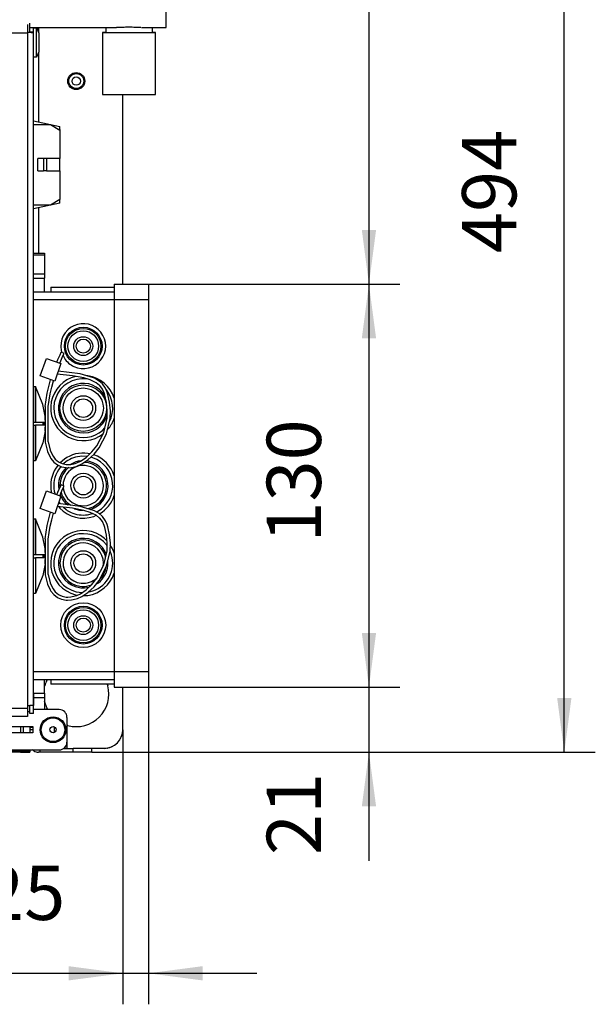
# Model space of a CAD drawing. Units: millimetres. Extents: x -81 to 760, y -224 to 370.
# Drawn here: x 392 to 429, y -95 to -31 of the extents above; entities that cross this region are included whole.
import ezdxf

# ---------------------------------------------------------------- set-up
doc = ezdxf.new("R2010")
doc.units = ezdxf.units.MM
doc.layers.add('1', color=7, linetype='Continuous')
doc.styles.add('CONVERTER_11', font='txt.shx', dxfattribs={"width": 0.9})
doc.dimstyles.new('ME10_DIM_29', dxfattribs={"dimtxt": 17.5, "dimasz": 17.5, "dimexe": 10, "dimexo": 0, "dimgap": 10, "dimtad": 1, "dimdsep": 46, "dimtxsty": 'CONVERTER_11', "dimsah": 1, "dimcen": 0.09, "dimclrd": 2, "dimclre": 2, "dimclrt": 3, "dimadec": 0, "dimazin": 0, "dimtfac": 1, "dimtdec": 4, "dimtix": 1, "dimtmove": 0, "dimatfit": 3, "dimfxl": 1, "dimtolj": 1, "dimtzin": 0, "dimarcsym": 0})
doc.dimstyles.new('ME10_DIM_30', dxfattribs={"dimtxt": 17.5, "dimasz": 17.5, "dimexe": 10, "dimexo": 0, "dimgap": 10, "dimtad": 1, "dimdsep": 46, "dimtxsty": 'CONVERTER_11', "dimsah": 1, "dimcen": 0.09, "dimclrd": 2, "dimclre": 2, "dimclrt": 3, "dimadec": 0, "dimazin": 0, "dimtfac": 1, "dimtdec": 4, "dimtix": 1, "dimtmove": 0, "dimatfit": 3, "dimfxl": 1, "dimtolj": 1, "dimtzin": 0, "dimarcsym": 0})
doc.dimstyles.new('ME10_DIM_31', dxfattribs={"dimtxt": 17.5, "dimasz": 17.5, "dimexe": 10, "dimexo": 0, "dimgap": 10, "dimtad": 1, "dimdsep": 46, "dimtxsty": 'CONVERTER_11', "dimsah": 1, "dimcen": 0.09, "dimclrd": 2, "dimclre": 2, "dimclrt": 3, "dimadec": 0, "dimazin": 0, "dimtfac": 1, "dimtdec": 4, "dimtix": 1, "dimtmove": 0, "dimatfit": 3, "dimfxl": 1, "dimtolj": 1, "dimtzin": 0, "dimarcsym": 0})
doc.dimstyles.new('ME10_DIM_32', dxfattribs={"dimtxt": 17.5, "dimasz": 17.5, "dimexe": 10, "dimexo": 0, "dimgap": 10, "dimtad": 1, "dimdsep": 46, "dimtxsty": 'CONVERTER_11', "dimsah": 1, "dimcen": 0.09, "dimclrd": 2, "dimclre": 2, "dimclrt": 3, "dimadec": 0, "dimazin": 0, "dimtfac": 1, "dimtdec": 4, "dimtix": 1, "dimtmove": 0, "dimatfit": 3, "dimfxl": 1, "dimtolj": 1, "dimtzin": 0, "dimarcsym": 0})
doc.dimstyles.new('ME10_DIM_34', dxfattribs={"dimtxt": 17.5, "dimasz": 17.5, "dimexe": 10, "dimexo": 0, "dimgap": 10, "dimtad": 1, "dimdsep": 46, "dimtxsty": 'CONVERTER_11', "dimsah": 1, "dimcen": 0.09, "dimclrd": 2, "dimclre": 2, "dimclrt": 3, "dimadec": 0, "dimazin": 0, "dimtfac": 1, "dimtdec": 4, "dimtix": 1, "dimtmove": 0, "dimatfit": 3, "dimfxl": 1, "dimtolj": 1, "dimtzin": 0, "dimarcsym": 0})
doc.dimstyles.new('ME10_DIM_35', dxfattribs={"dimtxt": 17.5, "dimasz": 17.5, "dimexe": 10, "dimexo": 0, "dimgap": 10, "dimtad": 1, "dimdsep": 46, "dimtxsty": 'CONVERTER_11', "dimsah": 1, "dimcen": 0.09, "dimclrd": 2, "dimclre": 2, "dimclrt": 3, "dimadec": 0, "dimazin": 0, "dimtfac": 1, "dimtdec": 4, "dimtix": 1, "dimtmove": 0, "dimatfit": 3, "dimfxl": 1, "dimtolj": 1, "dimtzin": 0, "dimarcsym": 0})

# ---------------------------------------------------------------- blocks, each defined once
blk = doc.blocks.new('*D32')
at = {"layer": '1', "color": 2, "linetype": 'Continuous'}
for p, q in [((1983.46, 100.46), (2145.86, 100.46)), ((2135.86, -393.54), (2135.86, 100.46)), ((1983.46, -393.54), (2145.86, -393.54))]:
    blk.add_line(p, q, dxfattribs=at)
at = {"layer": '1', "color": 2}
for points in [[(2138.16, 82.96), (2133.55, 82.96), (2135.86, 100.46)], [(2133.55, -376.04), (2138.16, -376.04), (2135.86, -393.54)]]:
    blk.add_solid(points, dxfattribs=at)
at = {"layer": '1', "color": 3, "insert": (2125.86, -232.51), "char_height": 17.5, "attachment_point": 7, "rotation": 90, "line_spacing_factor": 0.60024, "style": 'CONVERTER_11'}
blk.add_mtext('494', dxfattribs=at)
blk = doc.blocks.new('*D33')
at = {"layer": '1', "color": 2, "linetype": 'Continuous'}
for p, q in [((1983.46, 100.46), (2082.85, 100.46)), ((2072.85, 100.46), (2072.85, -242.54)), ((2001.71, -242.54), (2082.85, -242.54))]:
    blk.add_line(p, q, dxfattribs=at)
at = {"layer": '1', "color": 2}
for points in [[(2075.16, 82.96), (2070.55, 82.96), (2072.85, 100.46)], [(2070.55, -225.04), (2075.16, -225.04), (2072.85, -242.54)]]:
    blk.add_solid(points, dxfattribs=at)
at = {"layer": '1', "color": 3, "insert": (2062.85, -92.04), "char_height": 17.5, "attachment_point": 7, "rotation": 90, "line_spacing_factor": 0.60024, "style": 'CONVERTER_11'}
blk.add_mtext('343', dxfattribs=at)
blk = doc.blocks.new('*D34')
at = {"layer": '1', "color": 2, "linetype": 'Continuous'}
for p, q in [((2072.85, -337.54), (2072.85, -372.54)), ((2001.71, -372.54), (2082.85, -372.54)), ((2072.85, -372.54), (2072.85, -393.54)), ((1983.46, -393.54), (2082.85, -393.54)), ((2072.85, -393.54), (2072.85, -428.54))]:
    blk.add_line(p, q, dxfattribs=at)
at = {"layer": '1', "color": 2}
for points in [[(2070.55, -355.04), (2075.16, -355.04), (2072.85, -372.54)], [(2075.16, -411.04), (2070.55, -411.04), (2072.85, -393.54)]]:
    blk.add_solid(points, dxfattribs=at)
at = {"layer": '1', "color": 3, "insert": (2062.85, -426.71), "char_height": 17.5, "attachment_point": 7, "rotation": 90, "line_spacing_factor": 0.60024, "style": 'CONVERTER_11'}
blk.add_mtext('21', dxfattribs=at)
blk = doc.blocks.new('*D35')
at = {"layer": '1', "color": 2, "linetype": 'Continuous'}
for p, q in [((2001.71, -242.54), (2082.85, -242.54)), ((2072.85, -242.54), (2072.85, -372.54)), ((2001.71, -372.54), (2082.85, -372.54))]:
    blk.add_line(p, q, dxfattribs=at)
at = {"layer": '1', "color": 2}
for points in [[(2075.16, -260.04), (2070.55, -260.04), (2072.85, -242.54)], [(2070.55, -355.04), (2075.16, -355.04), (2072.85, -372.54)]]:
    blk.add_solid(points, dxfattribs=at)
at = {"layer": '1', "color": 3, "insert": (2062.85, -325.91), "char_height": 17.5, "attachment_point": 7, "rotation": 90, "line_spacing_factor": 0.60024, "style": 'CONVERTER_11'}
blk.add_mtext('130', dxfattribs=at)
blk = doc.blocks.new('*D37')
at = {"layer": '1', "color": 2, "linetype": 'Continuous'}
for p, q in [((303.46, -386.29), (303.46, -474.86)), ((1993.46, -386.29), (1993.46, -474.86)), ((303.46, -464.86), (1993.46, -464.86))]:
    blk.add_line(p, q, dxfattribs=at)
at = {"layer": '1', "color": 2}
for points in [[(320.96, -462.56), (320.96, -467.16), (303.46, -464.86)], [(1975.96, -467.16), (1975.96, -462.56), (1993.46, -464.86)]]:
    blk.add_solid(points, dxfattribs=at)
at = {"layer": '1', "color": 3, "insert": (1133.19, -454.86), "char_height": 17.5, "attachment_point": 7, "rotation": 0.0001, "line_spacing_factor": 0.60024, "style": 'CONVERTER_11'}
blk.add_mtext('1690', dxfattribs=at)
blk = doc.blocks.new('*D38')
at = {"layer": '1', "color": 2, "linetype": 'Continuous'}
for p, q in [((2001.71, -367.54), (2001.71, -474.86)), ((1993.46, -386.29), (1993.46, -474.86)), ((1928.53, -464.86), (1993.46, -464.86)), ((1993.46, -464.86), (2001.71, -464.86)), ((2001.71, -464.86), (2036.71, -464.86))]:
    blk.add_line(p, q, dxfattribs=at)
at = {"layer": '1', "color": 2}
for points in [[(1975.96, -467.16), (1975.96, -462.56), (1993.46, -464.86)], [(2019.21, -462.56), (2019.21, -467.16), (2001.71, -464.86)]]:
    blk.add_solid(points, dxfattribs=at)
at = {"layer": '1', "color": 3, "insert": (1928.53, -453.11), "char_height": 17.5, "attachment_point": 7, "rotation": 0.0001, "line_spacing_factor": 0.60024, "style": 'CONVERTER_11'}
blk.add_mtext('8,25', dxfattribs=at)
blk = doc.blocks.new('Vorderansicht_2', base_point=(1203.588, -160))
at = {"color": 1, "linetype": 'Continuous'}
for p, q in [((2007.463, -159.782), (2007.463, -153.694)), ((1963.463, -161.365), (1963.463, -158.385)), ((334.213, -161.422), (1962.713, -161.422)), ((1962.713, -158.831), (1962.713, -161.422)), ((1962.789, -161.365), (1962.713, -161.365)), ((1962.713, -161.422), (1962.713, -379.439)), ((1963.921, -161.365), (1962.789, -161.365)), ((1963.463, -159.782), (1991.46, -159.782)), ((1963.9, -161.228), (1963.463, -161.228)), ((1964.713, -161.228), (1963.9, -161.228)), ((1963.921, -161.365), (1964.065, -161.351)), ((1964.065, -161.351), (1964.314, -161.324)), ((1964.314, -161.324), (1964.419, -161.31)), ((1964.419, -161.31), (1964.473, -161.302)), ((1964.473, -161.302), (1964.508, -161.297)), ((1964.508, -161.297), (1964.582, -161.283)), ((1964.582, -161.283), (1964.626, -161.273)), ((1964.626, -161.273), (1964.639, -161.269)), ((1964.639, -161.269), (1964.661, -161.262)), ((1964.661, -161.262), (1964.681, -161.255)), ((1964.681, -161.255), (1964.713, -161.228)), ((1964.713, -159.855), (1964.713, -159.782)), ((1964.713, -161.228), (1964.713, -159.782)), ((1964.713, -169.355), (1964.713, -159.855)), ((1964.713, -159.855), (1965.611, -159.855)), ((1964.713, -378.439), (1964.713, -161.228)), ((1965.611, -159.855), (1965.611, -159.782)), ((1965.611, -169.355), (1965.611, -159.855)), ((1965.611, -159.855), (1966.356, -161.593)), ((1966.166, -159.782), (1965.873, -160.465)), ((1966.313, -159.782), (1966.313, -161.493)), ((1966.356, -161.593), (1966.356, -164.319)), ((1987.379, -161.416), (1986.963, -161.416)), ((1986.963, -161.416), (1986.963, -181.416)), ((1987.963, -161.416), (1987.379, -161.416)), ((1987.963, -159.782), (1987.963, -161.416)), ((1991.666, -159.781), (1991.46, -159.782)), ((1991.814, -159.779), (1991.666, -159.781)), ((1992.312, -159.765), (1991.814, -159.779)), ((1993.866, -159.705), (1992.312, -159.765)), ((1994.315, -159.691), (1993.866, -159.705)), ((1994.866, -159.679), (1994.315, -159.691)), ((1995.463, -159.674), (1994.866, -159.679)), ((1995.663, -159.675), (1995.463, -159.674)), ((1996.266, -159.682), (1995.663, -159.675)), ((1996.458, -159.687), (1996.266, -159.682)), ((1997.061, -159.705), (1996.458, -159.687)), ((1998.011, -159.742), (1997.061, -159.705)), ((1998.754, -159.77), (1998.011, -159.742)), ((1999.26, -159.781), (1998.754, -159.77)), ((1999.477, -159.782), (1999.463, -159.782)), ((1999.477, -159.782), (2007.463, -159.782)), ((2002.963, -159.782), (2002.963, -161.416)), ((2003.547, -161.416), (2002.963, -161.416)), ((2003.963, -181.416), (2003.963, -161.416)), ((1966.356, -164.319), (1966.356, -167.617)), ((1966.356, -167.617), (1965.611, -169.355)), ((1966.313, -167.718), (1966.313, -190.199)), ((1965.611, -169.355), (1964.713, -169.355)), ((1981.203, -177.272), (1981.164, -177.505)), ((1993.463, -242.539), (1993.463, -181.416)), ((1993.463, -242.539), (1993.463, -181.416)), ((1964.713, -189.86), (1973.113, -191.639)), ((1964.713, -191.039), (1970.113, -191.039)), ((1970.113, -191.039), (1973.113, -192.839)), ((1973.113, -192.639), (1972.78, -192.639)), ((1973.113, -192.639), (1973.113, -191.639)), ((1973.113, -192.639), (1973.113, -192.786)), ((1973.113, -192.786), (1973.113, -192.839)), ((1973.113, -192.839), (1973.113, -202.039)), ((1966.113, -206.039), (1966.113, -202.039)), ((1967.913, -202.039), (1966.113, -202.039)), ((1967.913, -202.039), (1967.913, -206.039)), ((1968.913, -202.039), (1967.913, -202.039)), ((1968.913, -202.039), (1968.913, -206.039)), ((1973.113, -202.039), (1968.913, -202.039)), ((1973.113, -206.039), (1973.113, -202.039)), ((1966.113, -206.039), (1967.913, -206.039)), ((1968.913, -206.039), (1967.913, -206.039)), ((1968.913, -206.039), (1973.113, -206.039)), ((1973.113, -206.039), (1973.113, -215.239)), ((1973.113, -215.239), (1970.113, -217.039)), ((1973.113, -216.439), (1973.113, -215.239)), ((1973.113, -216.439), (1964.713, -218.218)), ((1970.113, -217.039), (1964.713, -217.039)), ((1966.313, -217.879), (1966.313, -232.539)), ((1964.713, -232.539), (1968.213, -232.539)), ((1964.713, -233.125), (1968.213, -233.125)), ((1968.213, -232.539), (1968.213, -233.125)), ((1968.213, -233.125), (1968.213, -239.203)), ((1964.713, -239.203), (1968.213, -239.203)), ((1964.713, -240.618), (1968.213, -240.618)), ((1968.213, -239.203), (1968.213, -240.618)), ((1968.213, -245.039), (1968.213, -240.618)), ((1970.213, -243.539), (1990.713, -243.539)), ((1970.213, -243.539), (1970.213, -245.039)), ((1990.713, -242.539), (2001.713, -242.539)), ((1990.713, -242.539), (1990.713, -247.539)), ((2001.713, -242.539), (2001.713, -247.539)), ((1964.713, -245.039), (1990.713, -245.039)), ((1964.713, -262.978), (1964.713, -247.539)), ((1964.713, -247.539), (1990.713, -247.539)), ((1990.713, -247.539), (1990.713, -367.539)), ((1990.713, -247.539), (2001.713, -247.539)), ((2001.713, -247.539), (2001.713, -367.539)), ((1964.713, -270.114), (1964.713, -262.978)), ((1966.805, -272.164), (1968.813, -266.509)), ((1968.813, -266.509), (1973.525, -268.182)), ((1972.519, -266.906), (1973.234, -265.307)), ((1973.234, -265.307), (1973.611, -264.508)), ((1973.453, -267.266), (1974.147, -265.716)), ((1973.606, -263.909), (1973.81, -264.603)), ((1974.513, -264.941), (1973.611, -264.508)), ((1974.147, -265.716), (1974.513, -264.941)), ((1974.193, -265.617), (1974.624, -266.452)), ((1973.525, -268.182), (1971.517, -273.837)), ((1972.182, -267.706), (1972.519, -266.906)), ((1973.125, -268.041), (1973.453, -267.266)), ((1964.713, -275.539), (1964.713, -270.114)), ((1971.517, -273.837), (1966.805, -272.164)), ((1977.24, -272.112), (1972.322, -271.568)), ((1979.753, -271.527), (1972.668, -270.594)), ((1980.942, -272.817), (1977.24, -272.112)), ((1978.336, -272.321), (1978.238, -272.335)), ((1984.02, -272.775), (1979.753, -271.527)), ((1981.978, -273.132), (1980.261, -273.05)), ((1982.99, -273.439), (1980.942, -272.817)), ((1982.208, -272.146), (1981.803, -272.127)), ((1984.288, -272.896), (1984.02, -272.775)), ((1985.856, -273.8), (1984.288, -272.896)), ((1964.713, -285.098), (1964.713, -275.539)), ((1964.713, -275.539), (1964.713, -287.039)), ((1964.713, -275.539), (1965.293, -275.539)), ((1965.293, -275.539), (1965.293, -287.039)), ((1967.69, -281.385), (1965.293, -275.539)), ((1969.097, -277.679), (1970.177, -273.361)), ((1970.077, -277.877), (1970.552, -275.787)), ((1970.552, -275.787), (1971.121, -273.696)), ((1984.889, -274.352), (1982.99, -273.439)), ((1986.007, -275.241), (1984.889, -274.352)), ((1986.819, -274.643), (1985.856, -273.8)), ((1986.046, -275.281), (1986.007, -275.241)), ((1986.891, -276.416), (1986.046, -275.281)), ((1986.914, -274.746), (1986.819, -274.643)), ((1987.866, -276.117), (1986.914, -274.746)), ((1988.398, -277.339), (1987.866, -276.117)), ((1968.704, -279.837), (1969.097, -277.679)), ((1969.696, -279.965), (1970.077, -277.877)), ((1987.439, -277.628), (1986.891, -276.416)), ((1987.669, -278.318), (1987.439, -277.628)), ((1988.222, -280.777), (1987.669, -278.318)), ((1987.787, -278.84), (1987.708, -278.657)), ((1988.181, -276.667), (1988.042, -276.521)), ((1988.645, -278.099), (1988.398, -277.339)), ((1989.218, -280.669), (1988.645, -278.099)), ((1968.384, -285.103), (1967.69, -281.385)), ((1968.408, -281.995), (1968.704, -279.837)), ((1968.408, -281.995), (1968.408, -293.53)), ((1969.408, -282.052), (1969.696, -279.965)), ((1969.408, -293.456), (1969.408, -282.052)), ((1988.461, -283.342), (1988.222, -280.777)), ((1989.463, -283.398), (1989.218, -280.669)), ((1968.384, -285.103), (1968.384, -286.414)), ((1968.384, -286.414), (1968.384, -285.126)), ((1987.356, -290.39), (1988.385, -285.81)), ((1988.346, -284.934), (1988.424, -284.557)), ((1988.385, -285.81), (1988.461, -283.342)), ((1989.383, -285.888), (1989.463, -283.398)), ((1964.713, -287.039), (1965.293, -287.039)), ((1964.713, -288.039), (1964.713, -299.539)), ((1964.713, -288.039), (1965.293, -288.039)), ((1964.713, -291.247), (1964.713, -288.664)), ((1965.293, -287.039), (1968.167, -287.039)), ((1965.293, -288.039), (1965.293, -299.539)), ((1968.167, -288.039), (1965.293, -288.039)), ((1967.685, -287.06), (1967.66, -287.039)), ((1967.66, -288.039), (1967.685, -288.018)), ((1967.693, -287.077), (1967.685, -287.06)), ((1967.685, -288.018), (1967.693, -288.001)), ((1967.707, -287.122), (1967.693, -287.077)), ((1967.693, -288.001), (1967.707, -287.956)), ((1967.731, -287.26), (1967.707, -287.122)), ((1967.707, -287.956), (1967.731, -287.819)), ((1967.739, -287.348), (1967.731, -287.26)), ((1967.731, -287.819), (1967.735, -287.786)), ((1967.735, -287.786), (1967.739, -287.73)), ((1967.742, -287.393), (1967.739, -287.348)), ((1967.739, -287.73), (1967.742, -287.686)), ((1967.746, -287.539), (1967.742, -287.393)), ((1967.742, -287.686), (1967.746, -287.539)), ((1968.191, -287.06), (1968.167, -287.039)), ((1968.167, -288.039), (1968.191, -288.018)), ((1968.199, -287.077), (1968.191, -287.06)), ((1968.191, -288.018), (1968.199, -288.001)), ((1968.214, -287.122), (1968.199, -287.077)), ((1968.199, -288.001), (1968.214, -287.956)), ((1968.237, -287.26), (1968.214, -287.122)), ((1968.214, -287.956), (1968.237, -287.819)), ((1968.241, -287.293), (1968.237, -287.26)), ((1968.237, -287.819), (1968.245, -287.73)), ((1968.245, -287.348), (1968.241, -287.293)), ((1968.248, -287.393), (1968.245, -287.348)), ((1968.245, -287.73), (1968.248, -287.686)), ((1968.252, -287.539), (1968.248, -287.393)), ((1968.248, -287.686), (1968.252, -287.539)), ((1968.384, -286.414), (1968.408, -286.414)), ((1968.384, -288.664), (1968.384, -289.975)), ((1968.384, -289.975), (1968.384, -288.664)), ((1968.408, -288.664), (1968.384, -288.664)), ((1986.934, -289.719), (1987.683, -288.934)), ((1988.262, -290.82), (1989.383, -285.888)), ((1988.576, -289.44), (1988.967, -289.03)), ((1989.154, -286.897), (1989.157, -286.892)), ((1964.713, -299.539), (1964.713, -291.247)), ((1968.384, -289.975), (1967.69, -293.751)), ((1985.096, -294.654), (1987.356, -290.39)), ((1985.811, -295.378), (1988.262, -290.82)), ((1985.963, -291.632), (1987.142, -290.793)), ((1967.69, -293.751), (1965.293, -299.539)), ((1968.408, -293.53), (1969.147, -296.582)), ((1969.408, -293.456), (1970.046, -296.123)), ((1983.499, -296.662), (1985.096, -294.654)), ((1984.19, -297.388), (1985.811, -295.378)), ((1969.147, -296.582), (1970.002, -298.406)), ((1970.002, -298.406), (1970.275, -298.832)), ((1970.046, -296.123), (1970.885, -297.934)), ((1970.885, -297.934), (1970.966, -298.064)), ((1970.966, -298.064), (1971.688, -299.006)), ((1979.857, -299.646), (1981.648, -298.424)), ((1981.956, -298.131), (1980.261, -298.05)), ((1981.648, -298.424), (1983.499, -296.662)), ((1982.186, -299.274), (1984.19, -297.388)), ((1982.831, -297.297), (1982.208, -297.146)), ((1983.82, -298.562), (1983.123, -298.392)), ((1984.147, -297.617), (1983.988, -297.578)), ((1965.293, -299.539), (1964.713, -299.539)), ((1964.713, -303.228), (1964.713, -299.539)), ((1970.275, -298.832), (1971.197, -299.932)), ((1971.197, -299.932), (1972.396, -300.854)), ((1971.688, -299.006), (1972.75, -299.898)), ((1972.588, -300.963), (1971.88, -301.862)), ((1972.396, -300.854), (1972.597, -300.968)), ((1972.597, -300.968), (1973.701, -301.435)), ((1973.537, -301.366), (1972.721, -302.403)), ((1972.75, -299.898), (1973.11, -300.108)), ((1973.11, -300.108), (1973.882, -300.442)), ((1974.623, -298.986), (1973.255, -300.171)), ((1973.701, -301.435), (1975.183, -301.724)), ((1973.882, -300.442), (1975.203, -300.722)), ((1975.203, -299.801), (1974.349, -300.541)), ((1975.183, -301.724), (1975.662, -301.749)), ((1975.221, -301.726), (1975.202, -301.741)), ((1975.203, -300.722), (1975.727, -300.751)), ((1976.028, -301.73), (1975.546, -302.103)), ((1975.662, -301.749), (1976.894, -301.684)), ((1975.727, -300.751), (1976.732, -300.697)), ((1977.935, -300.037), (1976.572, -300.706)), ((1976.732, -300.697), (1978.146, -300.389)), ((1976.894, -301.684), (1978.463, -301.338)), ((1978.146, -300.389), (1978.613, -300.227)), ((1978.463, -301.338), (1978.881, -301.195)), ((1978.613, -300.227), (1979.857, -299.646)), ((1978.881, -301.195), (1980.289, -300.551)), ((1979.908, -299.611), (1979.502, -299.631)), ((1980.289, -300.551), (1982.186, -299.274)), ((1981.093, -300.049), (1981.03, -300.052)), ((1982.718, -299.795), (1981.654, -299.632)), ((1964.713, -310.364), (1964.713, -303.228)), ((1972.713, -307.539), (1972.852, -308.899)), ((1972.87, -308.857), (1973.234, -308.057)), ((1973.213, -307.539), (1973.26, -308.001)), ((1973.234, -308.057), (1973.611, -307.258)), ((1974.513, -307.691), (1973.611, -307.258)), ((1974.147, -308.466), (1974.513, -307.691)), ((1974.213, -307.539), (1974.214, -307.547)), ((1964.713, -318.289), (1964.713, -310.364)), ((1966.805, -314.914), (1968.813, -309.259)), ((1968.813, -309.259), (1973.525, -310.932)), ((1970.403, -309.526), (1970.501, -309.859)), ((1971.385, -309.337), (1971.659, -310.27)), ((1973.525, -310.932), (1971.517, -316.587)), ((1972.182, -310.456), (1972.519, -309.656)), ((1972.519, -309.656), (1972.87, -308.857)), ((1973.125, -310.791), (1973.453, -310.016)), ((1973.278, -310.429), (1973.362, -310.694)), ((1973.362, -310.694), (1973.486, -310.919)), ((1973.453, -310.016), (1973.793, -309.241)), ((1973.513, -310.966), (1974.147, -312.109)), ((1973.58, -309.727), (1973.821, -310.497)), ((1973.793, -309.241), (1974.147, -308.466)), ((1974.281, -308.182), (1974.355, -308.891)), ((1977.24, -314.862), (1972.322, -314.318)), ((1979.753, -314.277), (1972.668, -313.344)), ((1972.788, -314.37), (1973.114, -314.785)), ((1972.848, -312.837), (1973.314, -313.429)), ((1975.202, -313.337), (1975.731, -313.747)), ((1975.546, -312.975), (1976.71, -313.876)), ((1984.02, -315.525), (1979.753, -314.277)), ((1971.517, -316.587), (1966.805, -314.914)), ((1969.589, -318.27), (1970.177, -316.111)), ((1970.552, -318.537), (1971.121, -316.446)), ((1974.355, -314.543), (1975.203, -315.278)), ((1980.942, -315.567), (1977.24, -314.862)), ((1977.78, -314.965), (1977.935, -315.041)), ((1979.502, -315.447), (1980.606, -315.503)), ((1982.99, -316.189), (1980.942, -315.567)), ((1981.902, -314.906), (1982.593, -314.8)), ((1982.065, -316.942), (1983.721, -316.541)), ((1982.928, -315.206), (1984.236, -314.722)), ((1984.889, -317.102), (1982.99, -316.189)), ((1984.288, -315.646), (1984.02, -315.525)), ((1984.147, -317.462), (1984.906, -317.115)), ((1985.856, -316.55), (1984.288, -315.646)), ((1986.007, -317.991), (1984.889, -317.102)), ((1984.924, -316.013), (1985.463, -315.766)), ((1986.819, -317.393), (1985.856, -316.55)), ((1985.954, -316.636), (1985.963, -316.632)), ((1986.914, -317.496), (1986.819, -317.393)), ((1987.866, -318.867), (1986.914, -317.496)), ((1964.713, -327.848), (1964.713, -318.289)), ((1964.713, -318.289), (1964.713, -329.789)), ((1964.713, -318.289), (1965.293, -318.289)), ((1965.293, -318.289), (1965.293, -329.789)), ((1967.69, -324.135), (1965.293, -318.289)), ((1968.704, -322.587), (1969.097, -320.429)), ((1969.097, -320.429), (1969.589, -318.27)), ((1969.696, -322.715), (1970.077, -320.627)), ((1970.077, -320.627), (1970.552, -318.537)), ((1986.046, -318.031), (1986.007, -317.991)), ((1986.891, -319.166), (1986.046, -318.031)), ((1987.439, -320.378), (1986.891, -319.166)), ((1987.669, -321.068), (1987.439, -320.378)), ((1988.398, -320.089), (1987.866, -318.867)), ((1988.645, -320.849), (1988.398, -320.089)), ((1968.408, -324.745), (1968.704, -322.587)), ((1969.408, -324.802), (1969.696, -322.715)), ((1988.222, -323.527), (1987.669, -321.068)), ((1988.461, -326.092), (1988.222, -323.527)), ((1989.218, -323.419), (1988.645, -320.849)), ((1989.463, -326.148), (1989.218, -323.419)), ((1968.384, -327.853), (1967.69, -324.135)), ((1968.408, -324.745), (1968.408, -336.28)), ((1969.408, -336.206), (1969.408, -324.802)), ((1988.402, -325.456), (1987.589, -324.604)), ((1988.432, -327.057), (1988.181, -326.667)), ((1988.385, -328.56), (1988.461, -326.092)), ((1989.383, -328.638), (1989.463, -326.148)), ((1990.046, -327.728), (1989.443, -326.789)), ((1964.713, -329.789), (1965.293, -329.789)), ((1965.293, -329.789), (1968.167, -329.789)), ((1967.685, -329.81), (1967.66, -329.789)), ((1967.693, -329.827), (1967.685, -329.81)), ((1967.707, -329.872), (1967.693, -329.827)), ((1967.731, -330.01), (1967.707, -329.872)), ((1967.739, -330.098), (1967.731, -330.01)), ((1967.742, -330.143), (1967.739, -330.098)), ((1967.746, -330.289), (1967.742, -330.143)), ((1967.742, -330.436), (1967.746, -330.289)), ((1968.191, -329.81), (1968.167, -329.789)), ((1968.199, -329.827), (1968.191, -329.81)), ((1968.214, -329.872), (1968.199, -329.827)), ((1968.237, -330.01), (1968.214, -329.872)), ((1968.241, -330.043), (1968.237, -330.01)), ((1968.245, -330.098), (1968.241, -330.043)), ((1968.248, -330.143), (1968.245, -330.098)), ((1968.252, -330.289), (1968.248, -330.143)), ((1968.248, -330.436), (1968.252, -330.289)), ((1968.384, -327.853), (1968.384, -329.164)), ((1968.384, -329.164), (1968.384, -327.876)), ((1968.384, -329.164), (1968.408, -329.164)), ((1987.356, -333.14), (1988.385, -328.56)), ((1988.138, -329.659), (1987.708, -328.657)), ((1987.93, -330.587), (1987.869, -330.294)), ((1988.262, -333.57), (1989.383, -328.638)), ((1989.828, -329.863), (1989.367, -328.71)), ((1964.713, -330.789), (1965.293, -330.789)), ((1965.293, -330.789), (1965.293, -342.289)), ((1968.167, -330.789), (1965.293, -330.789)), ((1967.66, -330.789), (1967.685, -330.768)), ((1967.685, -330.768), (1967.693, -330.751)), ((1968.384, -332.725), (1967.69, -336.501)), ((1967.693, -330.751), (1967.707, -330.706)), ((1967.707, -330.706), (1967.731, -330.569)), ((1967.731, -330.569), (1967.735, -330.536)), ((1967.735, -330.536), (1967.739, -330.48)), ((1967.739, -330.48), (1967.742, -330.436)), ((1968.167, -330.789), (1968.191, -330.768)), ((1968.191, -330.768), (1968.199, -330.751)), ((1968.199, -330.751), (1968.214, -330.706)), ((1968.214, -330.706), (1968.237, -330.569)), ((1968.237, -330.569), (1968.245, -330.48)), ((1968.245, -330.48), (1968.248, -330.436)), ((1968.384, -331.414), (1968.384, -332.725)), ((1968.384, -332.725), (1968.384, -331.414)), ((1968.408, -331.414), (1968.384, -331.414)), ((1985.096, -337.404), (1987.356, -333.14)), ((1987.099, -333.624), (1987.213, -332.539)), ((1988.672, -333.348), (1988.672, -331.767)), ((1964.713, -342.289), (1964.713, -333.997)), ((1967.69, -336.501), (1965.293, -342.289)), ((1968.408, -336.28), (1969.147, -339.332)), ((1969.408, -336.206), (1970.046, -338.873)), ((1985.811, -338.128), (1988.262, -333.57)), ((1987.869, -334.784), (1988.03, -334.002)), ((1969.147, -339.332), (1970.002, -341.156)), ((1970.046, -338.873), (1970.885, -340.684)), ((1981.648, -341.174), (1983.499, -339.412)), ((1982.593, -339.8), (1983.408, -339.498)), ((1983.499, -339.412), (1985.096, -337.404)), ((1984.19, -340.138), (1985.811, -338.128)), ((1984.818, -339.359), (1985.61, -338.865)), ((1985.063, -337.37), (1985.189, -337.229)), ((1985.965, -337.842), (1986.404, -337.424)), ((1965.293, -342.289), (1964.713, -342.289)), ((1964.713, -367.539), (1964.713, -342.289)), ((1970.002, -341.156), (1970.275, -341.582)), ((1970.275, -341.582), (1971.197, -342.682)), ((1970.885, -340.684), (1970.966, -340.814)), ((1970.966, -340.814), (1971.688, -341.756)), ((1971.197, -342.682), (1972.396, -343.604)), ((1971.688, -341.756), (1972.75, -342.648)), ((1972.75, -342.648), (1973.11, -342.858)), ((1973.11, -342.858), (1973.882, -343.192)), ((1978.146, -343.139), (1978.613, -342.977)), ((1978.238, -342.743), (1978.908, -342.84)), ((1978.613, -342.977), (1979.857, -342.396)), ((1979.857, -342.396), (1981.648, -341.174)), ((1980.261, -342.028), (1980.406, -342.021)), ((1980.289, -343.301), (1982.186, -342.024)), ((1980.732, -343.003), (1982.208, -342.932)), ((1981.118, -340.529), (1982.557, -340.308)), ((1982.186, -342.024), (1984.19, -340.138)), ((1982.344, -341.875), (1983.82, -341.517)), ((1972.396, -343.604), (1972.597, -343.718)), ((1972.597, -343.718), (1973.701, -344.185)), ((1973.701, -344.185), (1975.183, -344.474)), ((1973.882, -343.192), (1975.203, -343.472)), ((1975.183, -344.474), (1975.662, -344.499)), ((1975.203, -343.472), (1975.727, -343.501)), ((1975.662, -344.499), (1976.894, -344.434)), ((1975.727, -343.501), (1976.732, -343.447)), ((1976.732, -343.447), (1978.146, -343.139)), ((1976.894, -344.434), (1978.463, -344.088)), ((1978.463, -344.088), (1978.881, -343.945)), ((1978.881, -343.945), (1980.289, -343.301)), ((1964.713, -367.539), (1990.713, -367.539)), ((1990.713, -367.539), (2001.713, -367.539)), ((1990.713, -367.539), (1990.713, -372.539)), ((2001.713, -367.539), (2001.713, -372.539)), ((1964.713, -374.461), (1964.713, -370.039)), ((1964.713, -370.039), (1990.713, -370.039)), ((1968.213, -374.461), (1968.213, -370.039)), ((1968.947, -370.352), (1969.11, -370.039)), ((1970.213, -370.039), (1970.213, -371.539)), ((1990.713, -371.539), (1970.213, -371.539)), ((1988.438, -371.539), (1988.605, -372.072)), ((1964.713, -374.461), (1964.713, -375.875)), ((1964.713, -374.461), (1968.213, -374.461)), ((1968.213, -372.558), (1968.321, -372.072)), ((1968.213, -374.461), (1968.213, -375.875)), ((1990.713, -372.539), (2001.713, -372.539)), ((1993.463, -386.289), (1993.463, -372.539)), ((1993.463, -386.289), (1993.463, -372.539)), ((1964.713, -375.875), (1964.713, -376.264)), ((1964.713, -375.875), (1968.213, -375.875)), ((1964.713, -376.264), (1964.713, -378.439)), ((1968.213, -375.875), (1968.213, -379.789)), ((1968.321, -377.507), (1968.213, -377.021)), ((1968.321, -377.507), (1968.213, -377.021)), ((1968.559, -378.261), (1968.321, -377.507)), ((1988.924, -375.685), (1988.923, -375.704)), ((1962.713, -379.439), (334.213, -379.439)), ((1962.713, -378.439), (1962.789, -378.439)), ((1962.713, -379.439), (1962.713, -382.039)), ((1963.463, -380.539), (1962.713, -380.539)), ((1962.789, -378.439), (1963.463, -378.439)), ((1963.463, -378.439), (1963.463, -378.508)), ((1964.713, -378.439), (1963.463, -378.439)), ((1963.463, -381.039), (1963.463, -378.508)), ((1964.713, -378.508), (1963.463, -378.508)), ((1964.713, -381.039), (1963.463, -381.039)), ((1964.713, -378.439), (1964.713, -378.508)), ((1964.713, -381.039), (1964.713, -378.508)), ((1972.963, -379.789), (1964.713, -379.789)), ((1969.24, -379.789), (1968.947, -379.227)), ((1962.713, -382.039), (1172.585, -382.039)), ((1975.463, -382.289), (1975.463, -390.289)), ((1954.463, -385.289), (1964.463, -385.289)), ((1964.463, -387.289), (1954.463, -387.289)), ((1960.463, -385.289), (1960.463, -387.289)), ((1961.463, -387.289), (1961.463, -385.289)), ((1963.463, -385.289), (1963.463, -387.289)), ((1963.473, -386.143), (1963.463, -386.339)), ((1964.276, -386.339), (1963.463, -386.339)), ((1963.482, -386.08), (1963.473, -386.143)), ((1963.488, -386.047), (1963.482, -386.08)), ((1963.498, -386.004), (1963.488, -386.047)), ((1963.515, -385.949), (1963.498, -386.004)), ((1963.521, -385.932), (1963.515, -385.949)), ((1963.587, -385.805), (1963.521, -385.932)), ((1963.603, -385.785), (1963.587, -385.805)), ((1963.632, -385.75), (1963.603, -385.785)), ((1963.665, -385.719), (1963.632, -385.75)), ((1963.686, -385.701), (1963.665, -385.719)), ((1963.703, -385.688), (1963.686, -385.701)), ((1963.819, -385.623), (1963.703, -385.688)), ((1963.828, -385.618), (1963.819, -385.623)), ((1963.911, -385.589), (1963.828, -385.618)), ((1964.041, -385.559), (1963.911, -385.589)), ((1964.083, -385.553), (1964.041, -385.559)), ((1964.164, -385.544), (1964.083, -385.553)), ((1964.216, -385.541), (1964.164, -385.544)), ((1964.298, -385.539), (1964.216, -385.541)), ((1964.401, -386.339), (1964.276, -386.339)), ((1964.442, -385.544), (1964.298, -385.539)), ((1964.463, -386.339), (1964.401, -386.339)), ((1964.463, -385.546), (1964.442, -385.544)), ((1964.463, -385.289), (1964.463, -387.289)), ((1971.463, -385.656), (1971.463, -385.444)), ((1971.463, -387.035), (1971.463, -385.656)), ((1971.463, -387.135), (1971.463, -387.035)), ((1975.746, -384.931), (1975.463, -384.842)), ((1993.368, -387.311), (1993.402, -387.143)), ((1993.402, -387.143), (1993.417, -386.972)), ((1993.451, -386.576), (1993.461, -386.46)), ((1993.461, -386.46), (1993.463, -386.293)), ((1993.463, -386.293), (1993.463, -386.289)), ((1975.463, -390.289), (1975.463, -392.189)), ((1991.52, -390.71), (1991.64, -390.587)), ((1991.878, -390.341), (1991.998, -390.218)), ((1991.998, -390.218), (1992.102, -390.083)), ((1992.311, -389.812), (1992.416, -389.676)), ((1992.416, -389.676), (1992.505, -389.529)), ((1992.681, -389.236), (1992.77, -389.089)), ((1992.77, -389.089), (1992.841, -388.933)), ((1992.983, -388.623), (1993.055, -388.466)), ((1993.055, -388.466), (1993.108, -388.302)), ((1993.213, -387.978), (1993.266, -387.814)), ((1993.266, -387.814), (1993.3, -387.646)), ((1960.463, -393.539), (1173.463, -393.539)), ((1951.463, -393.253), (1963.463, -393.253)), ((1953.963, -392.789), (1972.963, -392.789)), ((1960.463, -393.253), (1960.463, -393.539)), ((1960.463, -393.539), (1963.463, -393.539)), ((1963.463, -393.539), (1960.463, -393.539)), ((1963.463, -392.789), (1963.463, -393.253)), ((1963.463, -393.253), (1963.463, -392.789)), ((1963.463, -393.253), (1963.463, -393.539)), ((1963.463, -393.539), (1963.463, -393.253)), ((1964.754, -393.075), (1964.387, -392.789)), ((1966.713, -393.539), (1966.313, -393.539)), ((1966.713, -392.789), (1966.713, -393.539)), ((1977.463, -393.539), (1966.713, -393.539)), ((1974.449, -392.289), (1977.463, -392.289)), ((1974.585, -392.189), (1975.463, -392.189)), ((1983.463, -392.289), (1977.463, -392.289)), ((1977.463, -393.539), (1977.463, -392.289)), ((1983.463, -393.539), (1977.463, -393.539)), ((1983.463, -393.539), (1983.463, -392.289)), ((1987.463, -392.289), (1983.463, -392.289)), ((1987.806, -392.279), (1987.976, -392.26)), ((1988.316, -392.221), (1988.486, -392.201)), ((1988.486, -392.201), (1988.654, -392.162)), ((1988.986, -392.085), (1989.154, -392.046)), ((1989.154, -392.046), (1989.315, -391.988)), ((1989.637, -391.874), (1989.799, -391.816)), ((1989.799, -391.816), (1989.953, -391.74)), ((1990.26, -391.589), (1990.414, -391.514)), ((1990.414, -391.514), (1990.557, -391.421)), ((1990.846, -391.236), (1990.99, -391.143)), ((1990.99, -391.143), (1991.122, -391.035)), ((1991.388, -390.818), (1991.52, -390.71))]:
    blk.add_line(p, q, dxfattribs=at)
for centre, radius in [((1978.463, -177.039), 2.75), ((1978.463, -177.039), 2.4), ((1978.463, -177.039), 1.369), ((1980.713, -262.539), 6.095), ((1980.713, -262.539), 5.714), ((1980.713, -262.539), 4.952), ((1980.713, -262.539), 3.048), ((1980.713, -262.539), 2.286), ((1980.713, -282.539), 7.5), ((1980.713, -282.539), 6.5), ((1980.713, -282.539), 4), ((1980.713, -282.539), 3), ((1980.713, -307.539), 4), ((1980.713, -307.539), 3), ((1980.713, -332.539), 4), ((1980.713, -332.539), 3), ((1980.713, -352.539), 7.238), ((1980.713, -352.539), 6.095), ((1980.713, -352.539), 5.714), ((1980.713, -352.539), 4.952), ((1980.713, -352.539), 3.048), ((1980.713, -352.539), 2.286), ((1970.963, -386.289), 4.165), ((1970.963, -386.289), 3.82), ((1970.963, -386.289), 1)]:
    blk.add_circle(centre, radius, dxfattribs=at)
for centre, radius, start, end in [((1980.713, -262.539), 7.238, 245.45439, 190.90908), ((1980.713, -262.539), 7.238, 212.727, 245.45402), ((1980.713, -282.539), 10.5, 103.6363, 300.00004), ((1980.713, -282.539), 9.5, 92.72722, 245.45442), ((1980.713, -282.539), 10.5, 17.75277, 81.81803), ((1980.713, -282.539), 8, 29.03234, 261.29036), ((1980.713, -282.539), 9.5, 332.727, 38.1815), ((1980.713, -282.539), 8, 261.29029, 342.58062), ((1980.713, -282.539), 10.5, 321.81796, 342.24699), ((1980.713, -282.539), 9.5, 245.45442, 310.90915), ((1980.713, -307.539), 10.5, 81.81816, 125.45451), ((1980.713, -307.539), 9.5, 92.72724, 125.45464), ((1980.713, -307.539), 9.5, 300.00005, 70.90923), ((1980.713, -307.539), 10.5, 17.75276, 70.9091), ((1980.713, -307.539), 8, 133.54815, 179.99986), ((1980.713, -307.539), 6.5, 264, 180.00003), ((1980.713, -307.539), 8, 98.70977, 110.32266), ((1980.713, -307.539), 7.5, 284.51609, 87.09662), ((1980.713, -307.539), 8, 296.12894, 75.48405), ((1980.713, -307.539), 10.5, 147.27303, 190.90933), ((1980.713, -307.539), 9.5, 147.27316, 190.90945), ((1980.713, -307.539), 7.5, 133.54814, 179.99986), ((1980.713, -307.539), 7.5, 203.22647, 226.45243), ((1980.713, -307.539), 6.5, 192.00006, 264.00004), ((1980.713, -307.539), 10.5, 300.00003, 342.2472), ((1980.713, -307.539), 8, 214.83898, 226.45195), ((1980.713, -307.539), 10.5, 223.63646, 289.09086), ((1980.713, -307.539), 9.5, 234.54493, 245.45399), ((1980.713, -307.539), 9.5, 245.45457, 278.18198), ((1980.713, -307.539), 8, 249.67734, 261.29023), ((1980.713, -332.539), 10.5, 49.09091, 256.36369), ((1980.713, -332.539), 9.5, 38.1817, 245.45437), ((1980.713, -332.539), 8, 29.03234, 261.29036), ((1980.713, -332.539), 7.5, 17.41924, 261.29006), ((1980.713, -332.539), 6.5, 359.99995, 263.99992), ((1980.713, -332.539), 9.5, 289.09076, 16.36368), ((1980.713, -332.539), 10.5, 17.75277, 27.27276), ((1980.713, -332.539), 8, 307.74223, 354.1938), ((1980.713, -332.539), 10.5, 278.18197, 342.24723), ((1980.713, -332.539), 7.5, 319.35416, 342.58), ((1980.713, -332.539), 7.5, 261.2903, 284.51629), ((1980.713, -332.539), 6.5, 263.99974, 311.9999), ((1980.713, -332.539), 9.5, 245.45438, 267.27276), ((1980.713, -332.539), 8, 261.29028, 272.90335), ((1978.463, -374.789), 10.5, 155.00053, 165.00061), ((1978.463, -374.789), 10.5, 255.00006, 14.99994), ((1978.463, -374.789), 10.5, 194.99939, 204.99947), ((1972.963, -382.289), 2.5, 0, 90), ((1987.463, -386.289), 6, 270, 360), ((1972.963, -390.289), 2.5, 270, 0), ((1966.313, -390.689), 2.85, 236.84309, 270.0006), ((1987.463, -386.289), 6, 269.99862, 273.27194)]:
    blk.add_arc(centre, radius, start, end, dxfattribs=at)
for points, knots in [([(1986.963, -161.416), (1987.081, -161.416), (1987.362, -161.416), (1987.98, -161.416), (1988.929, -161.416), (1990.253, -161.416), (1991.837, -161.416), (1993.604, -161.416), (1995.464, -161.416), (1997.323, -161.416), (1999.09, -161.416), (2000.675, -161.416), (2001.998, -161.416), (2002.947, -161.416), (2003.565, -161.416), (2003.845, -161.416), (2003.963, -161.416)], [0, 0, 0, 0, 0.3544785, 0.8420538, 1.854814, 3.2007709, 4.812439, 6.6090052, 8.5003888, 10.3917528, 12.1882616, 13.799837, 15.1456708, 16.1582836, 16.6457219, 17, 17, 17, 17]), ([(1988.066, -161.416), (1988.009, -161.416), (1987.928, -161.416), (1988.073, -161.416), (1988.227, -161.416), (1988.564, -161.416), (1989.007, -161.416), (1989.583, -161.416), (1990.266, -161.416), (1991.05, -161.416), (1992.079, -161.416), (1993.354, -161.416), (1994.853, -161.416), (1996.378, -161.416), (1997.713, -161.416), (1998.828, -161.416), (1999.71, -161.416), (2000.511, -161.416), (2001.216, -161.416), (2001.812, -161.416), (2002.294, -161.416), (2002.664, -161.416), (2002.875, -161.416), (2002.963, -161.416)], [0, 0, 0, 0, 0.0994732, 0.1420709, 0.3261313, 0.648227, 1.1010264, 1.6780646, 2.3674709, 3.154196, 4.0270076, 5.4565922, 6.9772711, 8.5243147, 10.0318709, 10.9838521, 11.8695258, 12.6762469, 13.3865287, 13.9856119, 14.4649432, 14.8311711, 15.0966463, 15.0966463, 15.0966463, 15.0966463]), ([(2003.963, -161.416), (2003.905, -161.416), (2003.767, -161.416), (2003.628, -161.416), (2003.547, -161.416)], [0, 0, 0, 0, 0.17419671, 0.4160104, 0.4160104, 0.4160104, 0.4160104]), ([(1986.963, -181.416), (1987.082, -181.416), (1987.364, -181.416), (1987.983, -181.416), (1988.933, -181.416), (1990.257, -181.416), (1991.842, -181.416), (1993.608, -181.416), (1995.468, -181.416), (1997.327, -181.416), (1999.092, -181.416), (2000.676, -181.416), (2001.999, -181.416), (2002.947, -181.416), (2003.565, -181.416), (2003.845, -181.416), (2003.963, -181.416)], [0, 0, 0, 0, 0.3562919, 0.8449684, 1.8586529, 3.2051468, 4.8169768, 6.6133694, 8.5043049, 10.3950245, 12.19078, 13.801584, 15.1467139, 16.1587651, 16.6459242, 16.9999956, 16.9999956, 16.9999956, 16.9999956])]:
    blk.add_open_spline(points, degree=3, knots=knots, dxfattribs=at)
at = {"layer": '1'}
for base, p1, p2, dimstyle, picture, middle in [((2135.857, -393.539), (1983.463, 100.461), (1983.463, -393.539), 'ME10_DIM_29', '*D32', (2117.107, -211.505)), ((2072.854, 100.461), (2001.713, -242.539), (1983.463, 100.461), 'ME10_DIM_30', '*D33', (2054.104, -71.039)), ((2072.854, -242.539), (2001.713, -372.539), (2001.713, -242.539), 'ME10_DIM_32', '*D35', (2054.104, -307.539)), ((2072.854, -372.539), (1983.463, -393.539), (2001.713, -372.539), 'ME10_DIM_31', '*D34', (2054.104, -416.214))]:
    dim = blk.add_linear_dim(base=base, p1=p1, p2=p2, angle=90, dimstyle=dimstyle, dxfattribs=at)
    dim.commit()
    dim.dimension.update_dxf_attribs({"geometry": picture, "text_midpoint": middle, "text_rotation": 90})
for base, p1, p2, dimstyle, picture, middle in [((1993.463, -464.861), (2001.713, -367.539), (1993.463, -386.289), 'ME10_DIM_35', '*D38', (1952.588, -445.236)), ((303.463, -464.861), (1993.463, -386.289), (303.463, -386.289), 'ME10_DIM_34', '*D37', (1159.438, -446.111))]:
    dim = blk.add_linear_dim(base=base, p1=p1, p2=p2, dimstyle=dimstyle, dxfattribs=at)
    dim.commit()
    dim.dimension.update_dxf_attribs({"geometry": picture, "text_midpoint": middle, "text_rotation": 0.00014})

msp = doc.modelspace()

# ---------------------------------------------------------------- block references
at = {"xscale": 0.2, "yscale": 0.2, "zscale": 0.2}
msp.add_blockref('Vorderansicht_2', (240.718, -32), dxfattribs=at)

doc.saveas('drawing.dxf')
